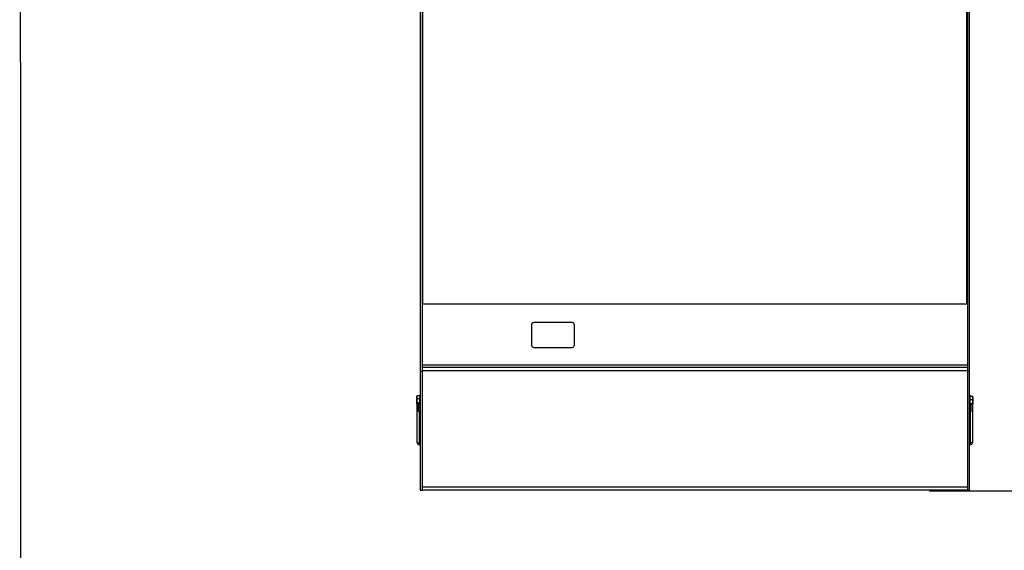
# Model space of a CAD drawing. Units: millimetres. Extents: x -4956 to -1621, y -5609 to -894.
# Drawn here: x -4956 to -3880, y -3785 to -3205 of the extents above; entities that cross this region are included whole.
import ezdxf

# ---------------------------------------------------------------- set-up
doc = ezdxf.new("R2010")
doc.units = ezdxf.units.MM
doc.layers.add('ALFATEC-TEXTO', color=7, linetype='Continuous')
doc.layers.add('PDF_Geometry', color=7, linetype='Continuous')
doc.styles.add('PDF Arial', font='arial.ttf')
doc.dimstyles.new('ALFATEC', dxfattribs={"dimscale": 0.1, "dimtxt": 0.4, "dimasz": 0.2, "dimexe": 0.15, "dimexo": 0.1, "dimgap": 0.15, "dimtad": 0, "dimtxsty": 'PDF Arial', "dimblk": 'OBLIQUE', "dimcen": -2.5, "dimclrd": 4, "dimclre": 4, "dimclrt": 256, "dimadec": 0, "dimazin": 0, "dimtfac": 1, "dimtmove": 0, "dimatfit": 3, "dimfxl": 1, "dimarcsym": 0})

# ---------------------------------------------------------------- blocks, each defined once
blk = doc.blocks.new('_OBLIQUE')
at = {"color": 0, "linetype": 'ByBlock'}
blk.add_line((-0.5, -0.5), (0.5, 0.5), dxfattribs=at)
blk = doc.blocks.new('*D57')
at = {"color": 4, "lineweight": -2, "transparency": 16777216}
for p, q in [((-3961.6, -2960.4), (-3837.1, -2960.4)), ((-3837.2, -2960.4), (-3837.2, -3284.8)), ((-3837.2, -3719.6), (-3837.2, -3395.2)), ((-3961.6, -3719.6), (-3837.1, -3719.6))]:
    blk.add_line(p, q, dxfattribs=at)
at = {"layer": 'Defpoints', "color": 0, "transparency": 16777216}
for p in [(-3961.6, -2960.4), (-3961.6, -3719.6), (-3837.2, -3719.6)]:
    blk.add_point(p, dxfattribs=at)
at = {"color": 4, "lineweight": -2, "transparency": 16777216, "xscale": 35.5, "yscale": 35.5, "zscale": 35.5}
for p, rotation in [((-3837.2, -2960.4), 90), ((-3837.2, -3719.6), 270)]:
    blk.add_blockref('_OBLIQUE', p, dxfattribs=dict(at, rotation=rotation))
at = {"transparency": 16777216, "insert": (-3837.2, -3340), "char_height": 50, "attachment_point": 5, "rotation": 90, "style": 'PDF Arial'}
blk.add_mtext('755', dxfattribs=at)

msp = doc.modelspace()

# ---------------------------------------------------------------- linework, layer by layer
at = {"layer": 'ALFATEC-TEXTO'}
msp.add_lwpolyline([(-4954.65, -5608.999), (-1621.316, -5608.117), (-1622.564, -893.832), (-4955.897, -894.713)], close=True, dxfattribs=at)
at = {"layer": 'PDF_Geometry', "color": 3, "lineweight": 25}
for p, q in [((-4518.039, -2968.82), (-4518.039, -3589.02)), ((-4516.039, -2968.82), (-4516.039, -3589.02)), ((-3920.039, -2968.82), (-3920.039, -3589.02)), ((-3918.039, -2968.82), (-3918.039, -3589.02)), ((-4515.539, -3029.62), (-4515.539, -3515.32)), ((-3920.539, -3515.32), (-3920.539, -3029.62)), ((-4515.831, -3501.22), (-4515.539, -3501.22)), ((-3920.248, -3501.22), (-3920.539, -3501.22)), ((-4515.539, -3515.32), (-3920.539, -3515.32)), ((-4396.539, -3538.52), (-4396.539, -3560.32)), ((-4352.139, -3535.92), (-4393.939, -3535.92)), ((-4349.539, -3560.32), (-4349.539, -3538.52)), ((-4393.939, -3562.92), (-4352.139, -3562.92)), ((-3920.248, -3582.42), (-4515.831, -3582.42)), ((-4518.039, -3589.02), (-4516.039, -3589.02)), ((-4518.039, -3589.02), (-4518.039, -3719.02)), ((-4516.039, -3584.72), (-3920.039, -3584.72)), ((-3920.039, -3588.52), (-4516.039, -3588.52)), ((-4516.039, -3589.02), (-4516.039, -3719.02)), ((-3920.039, -3589.02), (-3920.039, -3719.02)), ((-3920.039, -3589.02), (-3918.039, -3589.02)), ((-3918.039, -3589.02), (-3918.039, -3719.02)), ((-4521.813, -3616.314), (-4521.914, -3616.49)), ((-4521.914, -3617.579), (-4521.914, -3616.49)), ((-4521.914, -3621.41), (-4521.914, -3617.579)), ((-4521.557, -3619.162), (-4521.914, -3621.41)), ((-4521.914, -3624.321), (-4521.914, -3621.41)), ((-4521.914, -3624.49), (-4521.914, -3624.321)), ((-4521.914, -3624.49), (-4521.813, -3624.667)), ((-4521.773, -3616.324), (-4521.557, -3615.995)), ((-4518.539, -3615.995), (-4521.557, -3615.995)), ((-4518.539, -3619.162), (-4521.557, -3619.162)), ((-4518.539, -3623.657), (-4521.557, -3623.657)), ((-4518.539, -3624.985), (-4521.557, -3624.985)), ((-4521.464, -3667.295), (-4521.464, -3624.985)), ((-4519.914, -3627.072), (-4519.914, -3624.985)), ((-4518.039, -3615.903), (-4519.557, -3615.903)), ((-4518.039, -3625.077), (-4519.557, -3625.077)), ((-4518.539, -3617.579), (-4518.539, -3615.995)), ((-4518.039, -3616.49), (-4518.539, -3616.49)), ((-4518.539, -3619.162), (-4518.539, -3617.579)), ((-4518.539, -3621.41), (-4518.539, -3619.162)), ((-4518.539, -3623.657), (-4518.539, -3621.41)), ((-4518.539, -3624.321), (-4518.539, -3623.657)), ((-4518.539, -3624.985), (-4518.539, -3624.321)), ((-4518.539, -3624.49), (-4518.039, -3624.49)), ((-3918.039, -3615.903), (-3916.522, -3615.903)), ((-3917.539, -3616.49), (-3918.039, -3616.49)), ((-3918.039, -3624.49), (-3917.539, -3624.49)), ((-3918.039, -3625.077), (-3916.522, -3625.077)), ((-3918.039, -3625.85), (-3916.522, -3625.85)), ((-3917.539, -3616.243), (-3917.539, -3618.091)), ((-3917.539, -3616.243), (-3914.522, -3616.243)), ((-3917.539, -3618.091), (-3917.539, -3619.939)), ((-3917.539, -3619.939), (-3917.539, -3622.063)), ((-3917.539, -3619.939), (-3914.522, -3619.939)), ((-3917.539, -3622.063), (-3917.539, -3624.186)), ((-3917.539, -3624.186), (-3914.522, -3624.186)), ((-3917.539, -3624.186), (-3917.539, -3624.462)), ((-3917.539, -3624.462), (-3917.539, -3624.737)), ((-3917.539, -3624.737), (-3914.522, -3624.737)), ((-3916.522, -3615.903), (-3916.431, -3616.134)), ((-3916.522, -3625.077), (-3916.374, -3624.845)), ((-3916.522, -3625.85), (-3916.164, -3625.092)), ((-3916.307, -3616.243), (-3916.386, -3616.107)), ((-3916.371, -3624.847), (-3916.307, -3624.737)), ((-3916.164, -3624.87), (-3916.164, -3625.092)), ((-3916.164, -3625.092), (-3916.164, -3628.118)), ((-3914.614, -3624.737), (-3914.614, -3667.295)), ((-3914.522, -3616.243), (-3914.164, -3616.519)), ((-3914.522, -3624.186), (-3914.164, -3622.063)), ((-3914.164, -3618.091), (-3914.164, -3616.491)), ((-3914.164, -3618.091), (-3914.164, -3622.063)), ((-3914.164, -3622.063), (-3914.164, -3624.462)), ((-4519.914, -3631.066), (-4519.914, -3627.072)), ((-4519.557, -3629.135), (-4519.914, -3631.066)), ((-4519.914, -3632.864), (-4519.914, -3631.066)), ((-4519.914, -3632.87), (-4519.911, -3632.877)), ((-4518.039, -3629.135), (-4519.557, -3629.135)), ((-4518.039, -3632.996), (-4519.557, -3632.996)), ((-4519.464, -3632.996), (-4519.464, -3667.295)), ((-3918.039, -3630.386), (-3916.522, -3630.386)), ((-3918.039, -3633.407), (-3916.522, -3633.407)), ((-3916.614, -3667.295), (-3916.614, -3633.407)), ((-3916.522, -3630.386), (-3916.164, -3628.118)), ((-3916.37, -3633.105), (-3916.522, -3633.407)), ((-3916.318, -3633.135), (-3916.164, -3632.87)), ((-3916.164, -3628.118), (-3916.164, -3631.896)), ((-3916.164, -3631.896), (-3916.164, -3632.87)), ((-4521.464, -3667.295), (-4519.464, -3667.295)), ((-4519.464, -3669.295), (-4519.464, -3667.295)), ((-4519.464, -3667.295), (-4518.039, -3667.295)), ((-4518.039, -3669.295), (-4519.464, -3669.295)), ((-3918.039, -3667.295), (-3916.614, -3667.295)), ((-3916.614, -3669.295), (-3918.039, -3669.295)), ((-3914.614, -3667.295), (-3916.614, -3667.295)), ((-3916.614, -3669.295), (-3916.614, -3667.295)), ((-4518.039, -3719.02), (-4516.039, -3719.02)), ((-4516.039, -3715.22), (-3920.039, -3715.22)), ((-3920.039, -3719.02), (-4516.039, -3719.02)), ((-3920.039, -3719.02), (-3918.039, -3719.02))]:
    msp.add_line(p, q, dxfattribs=at)
for centre, radius, start, end in [((-4393.939, -3538.52), 2.6, 90, 180), ((-4352.139, -3538.52), 2.6, 0, 90), ((-4393.939, -3560.32), 2.6, 180, 270), ((-4352.139, -3560.32), 2.6, 270, 0), ((-4519.464, -3667.295), 2, 180, 270), ((-3916.614, -3667.295), 2, 270, 360)]:
    msp.add_arc(centre, radius, start, end, dxfattribs=at)
for points, knots in [([(-4521.557, -3615.995), (-4521.624, -3616.166), (-4521.725, -3616.422), (-4521.819, -3616.77), (-4521.893, -3617.126), (-4521.906, -3617.396), (-4521.914, -3617.579)], [0, 0, 0, 0, 0.3298121, 0.49538346, 0.65985346, 1, 1, 1, 1]), ([(-4521.914, -3617.579), (-4521.914, -3617.616), (-4521.909, -3618.151), (-4521.727, -3618.675), (-4521.557, -3619.162)], [0, 0, 0, 0, 0.07018521, 1, 1, 1, 1]), ([(-4521.914, -3621.41), (-4521.914, -3621.463), (-4521.909, -3622.222), (-4521.727, -3622.966), (-4521.557, -3623.657)], [0, 0, 0, 0, 0.0701852, 1, 1, 1, 1]), ([(-4521.557, -3623.657), (-4521.705, -3623.828), (-4521.895, -3624.047), (-4521.911, -3624.272), (-4521.914, -3624.321)], [0, 0, 0, 0, 0.77895392, 1, 1, 1, 1]), ([(-4521.914, -3624.321), (-4521.868, -3624.502), (-4521.81, -3624.727), (-4521.599, -3624.943), (-4521.557, -3624.985)], [0, 0, 0, 0, 0.8027758, 1, 1, 1, 1]), ([(-4519.557, -3625.009), (-4519.624, -3625.232), (-4519.725, -3625.566), (-4519.819, -3626.019), (-4519.893, -3626.482), (-4519.906, -3626.835), (-4519.914, -3627.072)], [0, 0, 0, 0, 0.329812103, 0.495383462, 0.659853461, 1, 1, 1, 1]), ([(-3916.387, -3616.243), (-3916.392, -3616.219), (-3916.414, -3616.103), (-3916.474, -3615.991), (-3916.522, -3615.903)], [0, 0, 0, 0, 0.21206017, 1, 1, 1, 1]), ([(-3916.164, -3628.118), (-3916.165, -3628.064), (-3916.17, -3627.298), (-3916.352, -3626.548), (-3916.522, -3625.85)], [0, 0, 0, 0, 0.0701852, 1, 1, 1, 1]), ([(-3914.164, -3618.091), (-3914.211, -3617.589), (-3914.269, -3616.963), (-3914.48, -3616.362), (-3914.522, -3616.243)], [0, 0, 0, 0, 0.8027758, 1, 1, 1, 1]), ([(-3914.522, -3619.939), (-3914.374, -3619.464), (-3914.184, -3618.855), (-3914.168, -3618.229), (-3914.164, -3618.091)], [0, 0, 0, 0, 0.77895392, 1, 1, 1, 1]), ([(-3914.164, -3622.063), (-3914.165, -3622.012), (-3914.17, -3621.295), (-3914.352, -3620.593), (-3914.522, -3619.939)], [0, 0, 0, 0, 0.0701852, 1, 1, 1, 1]), ([(-3914.164, -3624.462), (-3914.165, -3624.455), (-3914.17, -3624.362), (-3914.352, -3624.271), (-3914.522, -3624.186)], [0, 0, 0, 0, 0.07018521, 1, 1, 1, 1]), ([(-3914.522, -3624.737), (-3914.455, -3624.708), (-3914.354, -3624.663), (-3914.26, -3624.602), (-3914.186, -3624.54), (-3914.173, -3624.493), (-3914.164, -3624.462)], [0, 0, 0, 0, 0.3298121, 0.49538346, 0.65985346, 1, 1, 1, 1]), ([(-4519.914, -3627.072), (-4519.914, -3627.121), (-4519.909, -3627.818), (-4519.727, -3628.501), (-4519.557, -3629.135)], [0, 0, 0, 0, 0.07018521, 1, 1, 1, 1]), ([(-4519.914, -3631.066), (-4519.914, -3631.112), (-4519.909, -3631.763), (-4519.727, -3632.402), (-4519.557, -3632.996)], [0, 0, 0, 0, 0.0701852, 1, 1, 1, 1]), ([(-4519.557, -3632.996), (-4519.705, -3632.962), (-4519.895, -3632.918), (-4519.911, -3632.874), (-4519.914, -3632.864)], [0, 0, 0, 0, 0.77895392, 1, 1, 1, 1]), ([(-3916.164, -3631.896), (-3916.211, -3631.486), (-3916.269, -3630.975), (-3916.48, -3630.483), (-3916.522, -3630.386)], [0, 0, 0, 0, 0.8027758, 1, 1, 1, 1]), ([(-3916.522, -3633.407), (-3916.374, -3633.019), (-3916.184, -3632.52), (-3916.168, -3632.009), (-3916.164, -3631.896)], [0, 0, 0, 0, 0.77895392, 1, 1, 1, 1])]:
    msp.add_open_spline(points, degree=3, knots=knots, dxfattribs=at)

# ---------------------------------------------------------------- dimensions: what is measured, and where the dimension line sits
dim = msp.add_linear_dim(base=(-3837.153, -3719.609), p1=(-3961.614, -2960.384), p2=(-3961.614, -3719.609), angle=90, text='755', dimstyle='ALFATEC', override={"dimtxt": 500, "dimasz": 355, "dimpost": '<>'})
dim.commit()
dim.dimension.update_dxf_attribs({"geometry": '*D57', "text_midpoint": (-3837.153, -3339.996)})

doc.saveas('drawing.dxf')
